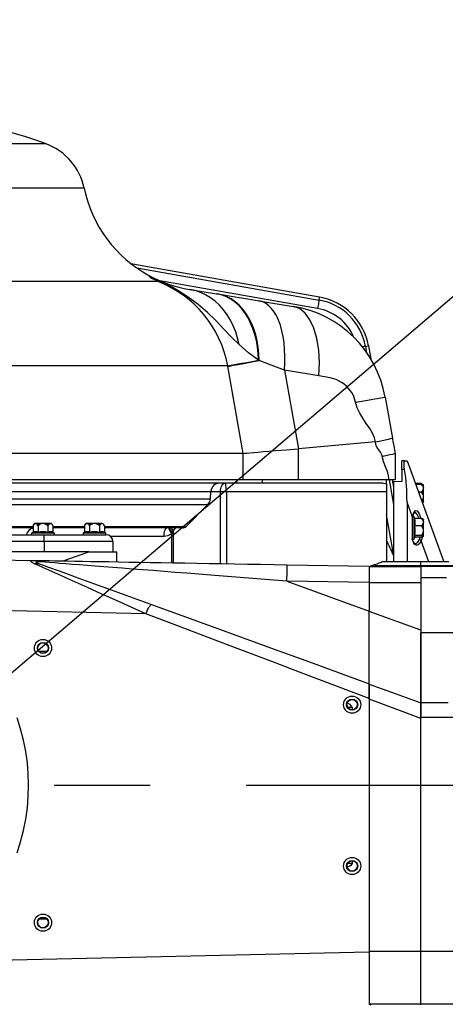
# Model space of a CAD drawing. Extents: x 5 to 414, y 4 to 293.
# Drawn here: x 146 to 157, y 154 to 180 of the extents above; entities that cross this region are included whole.
import ezdxf

# ---------------------------------------------------------------- set-up
doc = ezdxf.new("R2010")
doc.units = 0
doc.header["$PDSIZE"] = -1
doc.linetypes.add('CENTERX2', pattern=[20.32, 12.7, -2.54, 2.54, -2.54])
doc.layers.get('0').update_dxf_attribs({"linetype": 'CONTINUOUS'})
doc.layers.get('DEFPOINTS').update_dxf_attribs({"linetype": 'CONTINUOUS'})
doc.styles.add('SLDTEXTSTYLE0', font='TXT', dxfattribs={"width": 0.75})
doc.dimstyles.new('SLDDIMSTYLE0', dxfattribs={"dimtxt": 2.5, "dimasz": 2.5, "dimexe": 0.5, "dimexo": 0.0625, "dimtad": 2, "dimdec": 3, "dimlfac": 22, "dimzin": 12, "dimtxsty": 'SLDTEXTSTYLE0', "dimsah": 1, "dimcen": 0.09, "dimclrd": 7, "dimclre": 7, "dimclrt": 7, "dimazin": 3, "dimtfac": 1, "dimtdec": 4, "dimtofl": 0, "dimtmove": 0, "dimatfit": 3, "dimtolj": 1, "dimtzin": 12})
doc.dimstyles.new('SLDDIMSTYLE1', dxfattribs={"dimtxt": 2.5, "dimasz": 2.5, "dimexe": 0.5, "dimexo": 0.0625, "dimtad": 2, "dimdec": 1, "dimlfac": 22, "dimzin": 12, "dimtxsty": 'SLDTEXTSTYLE0', "dimsah": 1, "dimcen": 0.09, "dimclrd": 7, "dimclre": 7, "dimclrt": 7, "dimazin": 3, "dimtfac": 1, "dimtdec": 4, "dimtofl": 0, "dimtmove": 0, "dimatfit": 3, "dimtolj": 1, "dimtzin": 12})
doc.dimstyles.new('SLDDIMSTYLE2', dxfattribs={"dimtxt": 2.5, "dimasz": 2.5, "dimexe": 0.5, "dimexo": 0.0625, "dimtad": 2, "dimdec": 3, "dimlfac": 22, "dimzin": 12, "dimtxsty": 'SLDTEXTSTYLE0', "dimsah": 1, "dimcen": 0.09, "dimclrd": 7, "dimclre": 7, "dimclrt": 7, "dimazin": 3, "dimtfac": 1, "dimtdec": 4, "dimtofl": 0, "dimtmove": 0, "dimatfit": 3, "dimtolj": 1, "dimtzin": 12})
doc.dimstyles.new('SLDDIMSTYLE3', dxfattribs={"dimtxt": 2.5, "dimasz": 2.5, "dimexe": 0.5, "dimexo": 0.0625, "dimtad": 2, "dimdec": 3, "dimlfac": 17, "dimzin": 12, "dimtxsty": 'SLDTEXTSTYLE0', "dimsah": 1, "dimcen": 0.09, "dimclrd": 7, "dimclre": 7, "dimclrt": 7, "dimazin": 3, "dimtfac": 1, "dimtdec": 4, "dimtofl": 0, "dimtmove": 0, "dimatfit": 3, "dimtolj": 1, "dimtzin": 12})
doc.dimstyles.new('SLDDIMSTYLE4', dxfattribs={"dimtxt": 2.5, "dimasz": 2.5, "dimexe": 0.5, "dimexo": 0.0625, "dimtad": 2, "dimdec": 3, "dimlfac": 17, "dimzin": 12, "dimtxsty": 'SLDTEXTSTYLE0', "dimsah": 1, "dimcen": 0.09, "dimclrd": 7, "dimclre": 7, "dimclrt": 7, "dimazin": 3, "dimtfac": 1, "dimtdec": 4, "dimtmove": 0, "dimatfit": 3, "dimtolj": 1, "dimtzin": 12})

# ---------------------------------------------------------------- blocks, each defined once
blk = doc.blocks.new('*D')
at = {"color": 7}
for p, q in [((230.954, 235.332), (141.872, 159.341)), ((369.863, 175.011), (401.333, 190.945)), ((340.006, 172.272), (340.006, 187.004)), ((369.417, 172.272), (369.417, 187.004)), ((340.006, 186.504), (369.417, 186.504)), ((141.872, 177.113), (98.168, 177.118)), ((98.668, 177.118), (98.664, 141.664)), ((141.872, 177.113), (104.766, 177.113)), ((105.266, 177.113), (105.266, 159.341)), ((367.673, 173.902), (368.971, 174.559)), ((367.673, 173.902), (367.044, 173.583)), ((367.359, 173.742), (389.157, 173.742)), ((388.657, 173.742), (388.657, 141.389)), ((340.006, 172.272), (316.031, 172.272)), ((316.531, 172.272), (316.531, 142.86)), ((131.248, 159.341), (104.766, 159.341)), ((354.711, 157.566), (354.711, 130.173)), ((354.711, 157.566), (354.711, 123.819)), ((340.006, 142.86), (316.031, 142.86)), ((369.417, 142.86), (369.417, 123.819)), ((141.871, 141.659), (98.164, 141.664)), ((367.359, 141.389), (389.157, 141.389)), ((367.359, 141.389), (367.359, 130.173)), ((354.711, 130.673), (351.211, 130.673)), ((354.711, 130.673), (367.359, 130.673)), ((367.359, 130.673), (370.859, 130.673)), ((354.711, 124.319), (351.211, 124.319)), ((354.711, 124.319), (369.417, 124.319)), ((369.417, 124.319), (372.917, 124.319))]:
    blk.add_line(p, q, dxfattribs=at)
for radius, end in [(48.184, 150), (36.726, 0)]:
    blk.add_arc((141.872, 159.341), radius, 210, end, dxfattribs=at)
for points in [[(230.954, 235.332), (228.727, 234.09), (229.376, 233.33)], [(340.006, 186.504), (342.506, 186.004), (342.506, 187.004)], [(369.417, 186.504), (366.917, 187.004), (366.917, 186.004)], [(100.144, 183.432), (101.876, 185.303), (101.023, 185.825)], [(98.668, 177.118), (98.168, 174.618), (99.168, 174.618)], [(105.266, 177.113), (104.766, 174.613), (105.766, 174.613)], [(367.673, 173.902), (370.13, 174.585), (369.678, 175.477)], [(388.657, 173.742), (388.157, 171.242), (389.157, 171.242)], [(316.531, 172.272), (316.031, 169.772), (317.031, 169.772)], [(105.266, 159.341), (105.766, 161.841), (104.766, 161.841)], [(178.599, 159.341), (178.014, 156.859), (179.014, 156.825)], [(316.531, 142.86), (317.031, 145.36), (316.031, 145.36)], [(98.664, 141.664), (99.164, 144.164), (98.164, 144.164)], [(388.657, 141.389), (389.157, 143.889), (388.157, 143.889)], [(110.066, 140.977), (110.965, 138.591), (111.813, 139.121)], [(100.144, 135.249), (101.023, 132.856), (101.876, 133.378)], [(354.711, 130.673), (352.211, 131.173), (352.211, 130.173)], [(367.359, 130.673), (369.859, 130.173), (369.859, 131.173)], [(354.711, 124.319), (352.211, 124.819), (352.211, 123.819)], [(369.417, 124.319), (371.917, 123.819), (371.917, 124.819)]]:
    blk.add_solid(points, dxfattribs=at)
at = {"layer": 'DEFPOINTS', "color": 7}
for p in [(230.954, 235.332), (40.469, 217.886), (141.872, 177.113), (141.872, 177.113), (367.359, 173.742), (367.673, 173.902), (367.044, 173.583), (340.006, 172.272), (340.006, 172.272), (369.417, 172.272), (131.248, 159.341), (131.248, 159.341), (141.872, 159.341), (141.872, 159.341), (141.872, 159.341), (141.872, 159.341), (218.528, 159.341), (354.711, 157.566), (354.711, 157.566), (340.006, 142.86), (369.417, 142.86), (141.871, 141.659), (367.359, 141.389), (367.359, 141.389), (40.469, 100.795), (40.469, 100.795)]:
    blk.add_point(p, dxfattribs=at)
at = {"color": 7, "char_height": 2.5, "attachment_point": 1, "style": 'SLDTEXTSTYLE0'}
for s, insert, rotation in [('2576', (203.016, 216.1), 40.4662), ('R', (201.131, 214.492), 40.4662), ('300%%d', (136.364, 210.852), 2.177), (' H7', (394.247, 191.275), 26.8547), ('12', (390.844, 189.552), 26.8547), ('2x%%c', (383.859, 186.015), 26.8547), ('391', (101.766, 165.238), 90), ('780', (95.166, 156.182), 89.9933), ('500', (313.031, 154.024), 90), ('550', (385.157, 153.482), 90), ('150%%d', (140.152, 125.969), 3.1444)]:
    blk.add_mtext(s, dxfattribs=dict(at, insert=insert, rotation=rotation))
for s, insert in [('500', (351.272, 190.004)), ('215', (358.104, 134.173)), ('250', (359.446, 127.819))]:
    blk.add_mtext(s, dxfattribs=dict(at, insert=insert))

msp = doc.modelspace()

# ---------------------------------------------------------------- linework, layer by layer
at = {"color": 7, "linetype": 'CONTINUOUS'}
for p, q in [((146.272935, 176.328305), (137.47188, 176.328305)), ((147.281308, 175.155296), (136.463507, 175.155296)), ((148.857921, 173.091607), (148.527435, 173.14988)), ((148.670971, 173.044114), (153.498543, 172.192883)), ((153.512302, 172.270914), (148.857921, 173.091607)), ((149.238006, 172.680035), (142.670128, 172.680035)), ((153.459132, 171.96937), (149.279801, 172.706298)), ((150.785203, 172.358808), (150.815443, 172.353843)), ((151.9035, 172.175191), (152.815109, 172.02551)), ((153.498543, 172.192883), (153.512302, 172.270914)), ((154.724752, 170.966674), (154.802784, 170.980433)), ((154.724752, 170.966674), (154.752818, 170.807501)), ((154.802784, 170.980433), (154.863342, 170.636988)), ((151.910077, 170.587693), (151.891123, 170.596739)), ((151.078483, 170.453983), (132.666332, 170.453983)), ((151.081128, 170.439042), (151.078483, 170.453983)), ((151.489384, 168.133149), (151.081128, 170.439042)), ((152.579276, 170.334358), (152.94862, 168.255143)), ((153.490886, 170.184677), (152.579276, 170.334358)), ((152.94862, 168.255143), (152.947402, 168.25504)), ((152.947402, 168.25504), (152.947402, 167.431447)), ((154.987242, 168.433499), (152.94862, 168.255143)), ((154.987242, 168.433499), (154.993769, 168.434435)), ((151.489384, 168.133149), (132.255431, 168.133149)), ((151.489384, 168.133149), (151.489384, 168.133149)), ((151.489792, 167.431447), (151.489384, 168.133149)), ((155.508772, 168.133149), (155.508772, 168.132999)), ((155.508772, 168.132999), (155.508772, 167.431447)), ((155.690589, 167.931447), (155.690589, 167.931447)), ((155.690589, 167.704174), (155.690589, 167.931447)), ((155.76227, 167.931447), (155.690589, 167.931447)), ((155.690589, 167.704174), (155.690589, 167.385992)), ((155.76227, 167.704174), (155.690589, 167.704174)), ((155.76227, 167.931447), (155.825618, 167.931447)), ((155.825618, 167.931447), (156.7989, 165.257377)), ((151.489792, 167.431447), (142.57988, 167.431447)), ((151.32261, 167.340538), (151.32261, 167.431447)), ((152.947402, 167.431447), (151.489792, 167.431447)), ((152.003802, 167.340538), (152.003802, 167.431447)), ((155.34968, 167.431447), (152.947402, 167.431447)), ((155.281498, 167.319691), (155.281498, 167.431447)), ((155.348108, 167.431447), (155.463317, 166.778067)), ((155.508772, 167.431447), (155.34968, 167.431447)), ((155.428566, 167.431447), (155.463317, 167.234363)), ((151.32261, 167.340538), (143.149933, 167.340538)), ((152.003802, 167.340538), (151.32261, 167.340538)), ((155.153391, 167.340538), (152.003802, 167.340538)), ((155.281498, 167.319691), (155.281498, 167.113265)), ((155.690589, 167.385992), (155.463317, 167.374082)), ((155.463317, 167.374082), (155.463317, 165.257377)), ((156.20242, 167.330174), (156.044463, 167.330174)), ((156.20242, 167.311615), (156.051218, 167.311615)), ((156.252048, 167.250418), (156.252048, 167.270369)), ((156.252048, 167.171424), (156.252048, 167.032599)), ((156.252048, 167.032586), (156.252048, 167.171307)), ((156.263317, 167.208614), (156.263317, 167.295083)), ((156.263317, 166.983712), (156.263317, 167.208614)), ((143.271697, 166.92766), (150.623497, 166.92766)), ((143.299015, 167.12516), (150.633847, 167.12516)), ((150.623497, 166.92766), (150.633847, 167.12516)), ((150.884855, 167.113265), (150.633224, 167.113265)), ((150.884855, 165.212736), (150.884855, 167.113265)), ((151.04329, 167.113265), (150.884855, 167.113265)), ((151.04329, 167.113265), (151.043289, 165.209971)), ((155.281498, 167.113265), (151.04329, 167.113265)), ((155.281498, 167.113265), (155.281498, 165.257377)), ((156.20242, 167.105614), (156.126196, 167.105614)), ((156.217862, 167.121969), (156.217862, 167.088147)), ((156.229131, 167.06959), (156.229131, 167.133785)), ((156.229131, 167.133667), (156.229131, 167.069941)), ((156.252048, 166.87963), (156.252048, 166.935243)), ((156.252048, 166.934286), (156.252048, 166.865252)), ((156.263317, 166.842908), (156.263317, 166.983712)), ((143.119238, 166.778849), (150.557242, 166.778849)), ((149.977053, 166.19866), (150.557242, 166.778849)), ((155.825618, 166.843201), (155.825618, 165.257377)), ((155.963387, 166.464683), (155.825618, 166.843201)), ((156.229131, 166.892183), (156.229131, 166.870159)), ((156.229131, 166.869293), (156.252048, 166.865252)), ((156.229189, 166.855948), (156.237548, 166.865923)), ((156.263317, 166.840538), (156.263317, 166.842908)), ((155.463317, 165.471049), (155.281498, 166.502191)), ((155.963387, 166.464683), (155.963317, 165.852972)), ((155.963387, 166.464683), (155.963317, 166.449064)), ((155.963387, 166.464683), (155.963387, 166.464683)), ((156.032107, 166.406781), (156.013317, 166.447077)), ((156.013317, 165.871551), (156.013317, 166.445889)), ((156.20242, 166.406781), (156.025406, 166.406781)), ((156.263317, 166.381854), (156.263317, 166.374708)), ((145.928158, 166.15872), (142.493328, 166.15872)), ((142.513828, 166.19866), (145.928158, 166.19866)), ((145.963317, 166.276902), (145.928158, 166.216004)), ((145.928158, 166.216004), (145.928158, 166.038991)), ((145.993766, 166.276902), (145.963317, 166.276902)), ((146.190589, 166.276902), (145.993766, 166.276902)), ((146.136238, 166.265633), (146.015281, 166.265633)), ((146.016762, 166.265633), (146.136968, 166.265633)), ((146.03902, 166.242716), (146.096083, 166.242716)), ((146.096889, 166.242716), (146.041491, 166.242716)), ((146.044936, 166.231447), (146.077064, 166.231447)), ((146.059373, 166.216004), (146.059373, 166.038991)), ((146.387413, 166.276902), (146.190589, 166.276902)), ((146.36399, 166.265633), (146.241799, 166.265633)), ((146.242246, 166.265633), (146.36402, 166.265633)), ((146.287537, 166.242716), (146.342717, 166.242716)), ((146.344805, 166.242716), (146.289179, 166.242716)), ((146.30408, 166.231447), (146.333082, 166.231447)), ((146.321806, 166.216004), (146.321806, 166.038991)), ((146.417862, 166.276902), (146.387413, 166.276902)), ((146.453021, 166.216004), (146.453021, 166.038991)), ((146.453021, 166.19866), (147.291794, 166.19866)), ((147.291794, 166.15872), (146.453021, 166.15872)), ((147.291794, 166.216004), (147.291794, 166.038991)), ((147.357402, 166.276902), (147.326953, 166.276902)), ((147.554226, 166.276902), (147.357402, 166.276902)), ((147.380398, 166.265633), (147.500604, 166.265633)), ((147.499874, 166.265633), (147.38045, 166.265633)), ((147.460525, 166.242716), (147.405128, 166.242716)), ((147.408572, 166.231447), (147.4407, 166.231447)), ((147.42301, 166.216004), (147.42301, 166.038991)), ((147.75105, 166.276902), (147.554226, 166.276902)), ((147.729023, 166.265633), (147.605435, 166.265633)), ((147.605882, 166.265633), (147.727657, 166.265633)), ((147.708442, 166.242716), (147.652816, 166.242716)), ((147.667716, 166.231447), (147.696718, 166.231447)), ((147.685441, 166.216004), (147.685441, 166.038991)), ((147.816658, 166.216004), (147.816658, 166.038991)), ((147.816658, 166.19866), (149.977053, 166.19866)), ((149.880629, 166.15872), (147.816658, 166.15872)), ((149.701073, 166.15872), (149.640236, 166.089055)), ((156.20242, 166.208572), (156.025406, 166.208572)), ((156.217862, 166.223852), (156.217862, 166.190397)), ((156.229131, 166.175894), (156.229131, 166.236215)), ((156.237807, 166.159396), (156.252049, 166.182417)), ((156.252048, 166.272182), (156.252048, 166.131731)), ((156.263317, 166.36288), (156.263317, 166.374708)), ((156.263317, 165.942732), (156.263317, 166.36288)), ((138.429226, 165.976902), (146.22468, 165.976902)), ((145.928158, 166.038991), (145.902232, 166.026902)), ((145.902232, 166.026902), (146.478947, 166.026902)), ((146.22468, 165.976902), (147.861044, 165.976902)), ((146.22468, 165.795083), (146.22468, 165.976902)), ((146.478947, 166.026902), (146.453021, 166.038991)), ((147.291794, 166.038991), (147.265868, 166.026902)), ((147.265868, 166.026902), (147.842583, 166.026902)), ((147.842583, 166.026902), (147.816658, 166.038991)), ((149.394643, 165.931447), (147.981305, 165.931447)), ((149.617403, 166.037954), (149.598998, 166.003578)), ((149.598998, 165.235181), (149.598998, 166.003578)), ((149.640236, 166.089055), (149.617403, 166.037954)), ((149.640236, 166.089055), (149.640236, 165.234461)), ((156.013317, 165.870362), (156.041801, 165.931447)), ((156.20242, 165.960512), (156.025406, 165.960512)), ((156.20242, 165.910659), (156.032107, 165.910659)), ((156.158876, 165.850165), (156.176796, 165.910659)), ((156.217915, 165.874702), (156.19921, 165.816765)), ((156.224064, 165.916006), (156.217915, 165.874702)), ((156.229131, 165.960202), (156.229131, 165.995237)), ((156.252048, 166.032442), (156.252048, 165.956161)), ((146.22468, 165.795083), (138.429226, 165.795083)), ((148.042862, 165.795083), (146.22468, 165.795083)), ((146.22468, 165.795083), (146.224681, 165.522356)), ((148.042862, 165.795083), (148.042862, 165.522356)), ((156.40281, 165.257377), (156.19921, 165.816765)), ((147.406671, 165.522356), (136.570701, 165.522356)), ((139.147657, 165.41761), (145.932884, 165.299173)), ((146.729134, 165.285275), (147.406671, 165.522356)), ((147.406671, 165.522356), (148.145135, 165.522356)), ((148.145135, 165.260558), (148.145135, 165.522356)), ((152.646536, 165.181986), (154.826953, 165.143927)), ((154.826953, 165.143927), (154.826953, 164.711808)), ((154.826953, 165.135993), (156.190589, 165.135993)), ((156.190589, 165.152621), (154.872639, 165.152621)), ((156.190589, 165.257377), (155.160456, 165.257377)), ((156.932841, 165.257377), (156.190589, 165.257377)), ((156.190589, 165.152621), (156.190589, 165.257377)), ((156.190589, 165.152621), (156.190589, 165.257377)), ((156.190589, 165.135993), (156.190589, 165.152621)), ((156.190589, 165.135993), (156.190589, 165.152621)), ((157.037597, 165.152621), (156.190589, 165.152621)), ((157.052985, 165.135993), (156.190589, 165.135993)), ((156.190589, 165.135993), (156.190589, 164.703802)), ((156.190589, 164.84036), (156.872407, 164.84036)), ((152.64674, 164.749864), (154.826953, 163.956331)), ((154.826953, 164.711808), (152.64674, 164.749864)), ((154.826953, 164.711808), (154.826953, 163.956331)), ((156.190589, 164.703802), (154.826953, 164.703802)), ((156.190589, 164.703802), (156.190589, 163.447642)), ((148.910204, 163.882529), (143.67131, 163.996835)), ((154.826953, 162.031046), (154.826953, 163.956331)), ((156.190589, 163.447642), (154.826953, 163.943965)), ((156.190589, 163.447642), (156.190589, 161.522356)), ((156.190589, 161.522356), (156.190589, 163.374609)), ((157.701459, 163.374609), (156.190589, 163.374609)), ((146.287763, 162.881234), (146.093416, 162.881234)), ((154.826953, 162.031046), (154.826953, 161.639278)), ((154.826953, 162.018679), (154.826953, 162.031046)), ((154.826953, 161.626396), (154.826953, 162.018679)), ((154.826953, 161.639278), (154.826953, 154.927644)), ((154.826953, 161.626396), (154.826953, 154.937129)), ((156.917862, 161.522356), (156.190589, 161.522356)), ((156.190589, 161.13978), (156.190589, 161.522356)), ((156.190589, 161.522356), (156.190589, 161.109393)), ((154.251691, 161.413479), (154.370111, 161.413479)), ((154.370111, 161.413479), (154.377657, 161.340639)), ((156.190589, 154.937129), (156.190589, 161.13978)), ((157.053453, 161.13978), (156.190589, 161.13978)), ((156.190589, 154.937129), (156.190589, 161.109393)), ((154.370111, 157.267597), (154.251691, 157.267597)), ((154.377657, 157.340437), (154.370111, 157.267597)), ((146.078024, 155.799843), (146.303155, 155.799843)), ((143.67131, 154.684241), (154.826953, 154.927644)), ((156.190589, 154.937129), (154.826953, 154.937129)), ((154.826953, 154.927644), (154.826953, 153.53715)), ((154.826953, 154.927644), (154.826953, 153.545083)), ((156.190589, 153.545083), (156.190589, 154.937129)), ((156.190589, 153.545083), (156.190589, 154.937129)), ((157.054226, 154.937129), (156.190589, 154.937129)), ((156.190589, 153.545083), (154.826953, 153.545083)), ((157.054226, 153.545083), (156.190589, 153.545083)), ((156.190589, 153.530126), (156.190589, 153.545083)), ((156.190589, 153.530126), (156.190589, 153.545083))]:
    msp.add_line(p, q, dxfattribs=at)
at = {"color": 7, "linetype": 'CENTERX2'}
msp.add_line((131.247975, 159.340538), (218.527886, 159.340538), dxfattribs=at)
at = {"color": 7, "linetype": 'CONTINUOUS', "flags": 128}
for points in [[(149.238006, 172.680035), (149.236889, 172.6806), (149.095072, 172.757103)], [(151.379411, 171.011749), (151.180058, 171.209946), (150.980064, 171.422756), (150.772413, 171.640769), (150.545068, 171.861385), (150.299851, 172.074063), (150.035004, 172.273297), (149.757493, 172.449667), (149.607663, 172.532397), (149.452497, 172.609572), (149.276633, 172.6872), (149.095072, 172.757103)], [(150.068465, 172.476492), (150.405624, 172.421133), (150.785203, 172.358808)], [(151.379411, 171.011749), (151.341624, 171.184523), (151.29102, 171.351493), (151.228, 171.511326), (151.15307, 171.662744), (151.066828, 171.804539), (150.969962, 171.935576), (150.863247, 172.054811), (150.747535, 172.161289), (150.623751, 172.254161), (150.492883, 172.332685), (150.355977, 172.396232), (150.214127, 172.444296), (150.068465, 172.476492)], [(151.891122, 170.596739), (151.884556, 170.774309), (151.866733, 170.948465), (151.837792, 171.117836), (151.797961, 171.28109), (151.747555, 171.436943), (151.686968, 171.584167), (151.616679, 171.721605), (151.53724, 171.848175), (151.449277, 171.962882), (151.35348, 172.064823), (151.250605, 172.153196), (151.141461, 172.227305), (151.026905, 172.286567), (150.907841, 172.330517), (150.785203, 172.358808)], [(150.815443, 172.353843), (151.064923, 172.31288), (151.329313, 172.269468), (151.609956, 172.223389), (151.9035, 172.175191)], [(151.910078, 170.587693), (151.904147, 170.765695), (151.886993, 170.940297), (151.858753, 171.110118), (151.819647, 171.273817), (151.769987, 171.4301), (151.710162, 171.577731), (151.640649, 171.715545), (151.561993, 171.842451), (151.47482, 171.957447), (151.379816, 172.059624), (151.277733, 172.148175), (151.169376, 172.2224), (151.055605, 172.281712), (150.937315, 172.325642), (150.815443, 172.353843)], [(152.579275, 170.334358), (152.590485, 170.522158), (152.59277, 170.706756), (152.586114, 170.886535), (152.570572, 171.05992), (152.546282, 171.225392), (152.513456, 171.381501), (152.472383, 171.526879), (152.42342, 171.660253), (152.366999, 171.780454), (152.303613, 171.886428), (152.233818, 171.977247), (152.158224, 172.052116), (152.077496, 172.110378), (151.992339, 172.151523), (151.9035, 172.175191)], [(153.498543, 172.192883), (153.497446, 172.186659), (153.494972, 172.17263), (153.491212, 172.151301), (153.486298, 172.123437), (153.48041, 172.090039), (153.473757, 172.052308), (153.466577, 172.011597), (153.459132, 171.96937)], [(153.490886, 170.184677), (153.504585, 170.534231), (153.486894, 170.867577), (153.438359, 171.174466), (153.360472, 171.445462), (153.255627, 171.672233), (153.127048, 171.847807), (152.978689, 171.966785), (152.815109, 172.02551)], [(151.891122, 170.596739), (151.626889, 170.794503), (151.379411, 171.011749)], [(154.724753, 170.966674), (154.718528, 170.965576), (154.704499, 170.963103), (154.68317, 170.959342), (154.655307, 170.954429), (154.645167, 170.952641)], [(151.078483, 170.453983), (151.116419, 170.460509), (151.173623, 170.47046), (151.249708, 170.483766), (151.344163, 170.500339), (151.456347, 170.520066), (151.585501, 170.542814), (151.730753, 170.56843), (151.891122, 170.596739)], [(151.081128, 170.439042), (151.114331, 170.44511), (151.163171, 170.453954), (151.22738, 170.465526), (151.306605, 170.479762), (151.400415, 170.496584), (151.508294, 170.5159), (151.629652, 170.537605), (151.763824, 170.56158), (151.910078, 170.587693)], [(152.579275, 170.334358), (152.233425, 170.465268), (151.910078, 170.587693)], [(154.462691, 169.484926), (154.415383, 169.642808), (154.377824, 169.71785), (154.330992, 169.79029), (154.22226, 169.912838), (154.158765, 169.965914), (154.089184, 170.013527), (153.94904, 170.084335), (153.790699, 170.134791), (153.637331, 170.163578), (153.490886, 170.184677)], [(154.462691, 169.484926), (154.628185, 169.514108), (154.782106, 169.54125), (154.919552, 169.565486), (155.036157, 169.586047), (155.128517, 169.602332), (155.194509, 169.613967), (155.233451, 169.620832), (155.24606, 169.623055)], [(155.24606, 169.623055), (155.272202, 169.474795), (155.298346, 169.326534), (155.324488, 169.178274), (155.35063, 169.030014), (155.376772, 168.881754), (155.402914, 168.733493), (155.420319, 168.634791), (155.437722, 168.536088)], [(154.993769, 168.434435), (154.96236, 168.542354), (154.916237, 168.647679), (154.837392, 168.786646), (154.747705, 168.923702), (154.656281, 169.060451), (154.572231, 169.198501), (154.504665, 169.339457), (154.462691, 169.484926)], [(154.993769, 168.434435), (155.130482, 168.462546), (155.250261, 168.488464), (155.330966, 168.506898), (155.391413, 168.521671), (155.425732, 168.531119), (155.437726, 168.536039), (155.437722, 168.536088)], [(155.437722, 168.536088), (155.4404, 168.5209), (155.453737, 168.445266), (155.467394, 168.367809), (155.481095, 168.290105), (155.494562, 168.213732), (155.508772, 168.133149)], [(151.489792, 168.133165), (151.528097, 168.136242), (151.586281, 168.141056), (151.666552, 168.147784), (151.766841, 168.156243), (151.882825, 168.166055), (152.016197, 168.177344), (152.17066, 168.190404), (152.341411, 168.204795), (152.626879, 168.228676), (152.947402, 168.25504)], [(155.173349, 168.042374), (155.160837, 168.094199), (155.124257, 168.162293), (155.076179, 168.227684), (155.030231, 168.293575), (155.000038, 168.363172), (154.987242, 168.433499)], [(155.173349, 168.042374), (155.179252, 168.04723), (155.194517, 168.055645), (155.218382, 168.06476), (155.265696, 168.077847), (155.371615, 168.099371), (155.431737, 168.11038), (155.476415, 168.119718), (155.50043, 168.126914), (155.508772, 168.132999)], [(155.34968, 167.431447), (155.338513, 167.534318), (155.304094, 167.654335), (155.257973, 167.774351), (155.212051, 167.894368), (155.178225, 168.014384), (155.173349, 168.042374)], [(155.76227, 167.704174), (155.753614, 167.778459), (155.749621, 167.844915), (155.750298, 167.895488), (155.75558, 167.924976), (155.76227, 167.931447)], [(150.884855, 167.113265), (150.88714, 167.157604), (150.893911, 167.200239), (150.904905, 167.239531), (150.919701, 167.273971), (150.937728, 167.302236), (150.958296, 167.323238), (150.980615, 167.336171), (151.003824, 167.340538)], [(151.043289, 167.113265), (151.042532, 167.157604), (151.040286, 167.200239), (151.036638, 167.239531), (151.03173, 167.273971), (151.025751, 167.302236), (151.018927, 167.323238), (151.011524, 167.336171), (151.003824, 167.340538)], [(156.20242, 167.330174), (156.228907, 167.313789), (156.239347, 167.303714)], [(156.20242, 167.311615), (156.250911, 167.253754), (156.262889, 167.216935), (156.263317, 167.208614)], [(156.229189, 167.279673), (156.250911, 167.28443), (156.262889, 167.291186), (156.263317, 167.292713)], [(156.216018, 166.858833), (156.250911, 166.851192), (156.262889, 166.844435), (156.263317, 166.842908)], [(156.258514, 166.856202), (156.257906, 166.853992), (156.253803, 166.849561)], [(155.963317, 166.449064), (155.963977, 166.450868), (155.964452, 166.452731), (155.964742, 166.454644), (155.964845, 166.4566), (155.96476, 166.458591), (155.964487, 166.460607), (155.964029, 166.462641), (155.963387, 166.464683)], [(155.963387, 166.464683), (156.005155, 166.56483), (156.04928, 166.615361), (156.094394, 166.610233), (156.139031, 166.549955)], [(156.139309, 166.406781), (156.133262, 166.427208), (156.092169, 166.516157), (156.047583, 166.565006), (156.023546, 166.56453)], [(156.139031, 166.549955), (156.180761, 166.442515), (156.189437, 166.406781)], [(156.20242, 166.406781), (156.250911, 166.351109), (156.262889, 166.315682), (156.263317, 166.307676)], [(156.237116, 166.366947), (156.250911, 166.37093), (156.262889, 166.379841), (156.263317, 166.381854)], [(145.928158, 166.216004), (145.965013, 166.264496), (145.988465, 166.276474), (145.993765, 166.276902)], [(146.321806, 166.216004), (146.358661, 166.264496), (146.382113, 166.276474), (146.387414, 166.276902)], [(147.291794, 166.216004), (147.328649, 166.264496), (147.352102, 166.276474), (147.357402, 166.276902)], [(147.685441, 166.216004), (147.722297, 166.264496), (147.74575, 166.276474), (147.75105, 166.276902)], [(149.394643, 165.931447), (149.396137, 165.975786), (149.40056, 166.018421), (149.407743, 166.057713), (149.41741, 166.092153), (149.42919, 166.120418), (149.442628, 166.14142), (149.457211, 166.154353), (149.472375, 166.15872)], [(149.598998, 166.003578), (149.575818, 166.038757), (149.556434, 166.072613), (149.541578, 166.103871), (149.531806, 166.131356), (149.527488, 166.154032), (149.527285, 166.15872)], [(149.617403, 166.037954), (149.592196, 166.067803), (149.571185, 166.09662), (149.555094, 166.123409), (149.544481, 166.147244), (149.541135, 166.15872)], [(149.640236, 166.089055), (149.618384, 166.117605), (149.600896, 166.14527), (149.593858, 166.15872)], [(149.598998, 166.003578), (149.496741, 165.948045), (149.394643, 165.931447)], [(156.044966, 165.74568), (156.043416, 165.745458), (156.033019, 165.74937), (156.017622, 165.762341), (155.998043, 165.788905), (155.978408, 165.827825), (155.963614, 165.86855)], [(156.039309, 165.927238), (156.040398, 165.928537), (156.038044, 165.947183), (156.025406, 165.960512)], [(156.20242, 165.960512), (156.250911, 165.946509), (156.262889, 165.937599), (156.263317, 165.935586)], [(156.237116, 165.950493), (156.250911, 165.966331), (156.251153, 165.967046)], [(156.19921, 165.816765), (156.175894, 165.768829), (156.149903, 165.732746), (156.122024, 165.709614), (156.093107, 165.700135), (156.06403, 165.704598), (156.035677, 165.722867), (156.008909, 165.754387), (155.984543, 165.798199), (155.963317, 165.852972)], [(156.025355, 165.755827), (156.054274, 165.745595), (156.113091, 165.778176), (156.158876, 165.850165)], [(156.158876, 165.850165), (156.165859, 165.848171), (156.172601, 165.845367), (156.178927, 165.841825), (156.184674, 165.837636), (156.189694, 165.832908), (156.193858, 165.827764), (156.197057, 165.822336), (156.19921, 165.816765)], [(145.969672, 165.210412), (145.887112, 165.252808), (145.858827, 165.277575), (145.873512, 165.295073), (145.932884, 165.299173)], [(145.932884, 165.299173), (146.015573, 165.29773), (146.114626, 165.296001), (146.229812, 165.29399), (146.360862, 165.291703), (146.507471, 165.289144), (146.669295, 165.286319), (146.845958, 165.283235), (147.037047, 165.2799), (147.242116, 165.276321), (147.460686, 165.272505), (147.692247, 165.268463), (147.936259, 165.264204), (148.192152, 165.259738), (148.459329, 165.255074), (148.737166, 165.250224), (149.025015, 165.2452), (149.322203, 165.240012), (149.628038, 165.234674), (149.941805, 165.229197), (150.262771, 165.223595), (150.590189, 165.21788), (150.923293, 165.212065), (151.261306, 165.206165), (151.603439, 165.200193), (151.948894, 165.194163), (152.296863, 165.18809), (152.646537, 165.181986)], [(145.932884, 165.299173), (145.951414, 165.298303), (145.969879, 165.296341), (145.988237, 165.293293), (146.006442, 165.289165), (146.024452, 165.283968), (146.042221, 165.277715), (146.059709, 165.270419), (146.076873, 165.262099)], [(145.969672, 165.210412), (145.988924, 165.213692), (146.0081, 165.215688), (146.027145, 165.216397), (146.046004, 165.215814), (146.06462, 165.213943), (146.08294, 165.210789), (146.100911, 165.20636), (146.11848, 165.20067)], [(148.910204, 163.882529), (148.520508, 164.058432), (148.134368, 164.232743), (147.749734, 164.406388), (147.371917, 164.576973), (147.130694, 164.685896), (146.89478, 164.792432), (146.662725, 164.897239), (146.440735, 164.997516), (146.189756, 165.110919), (146.073624, 165.16341), (145.969672, 165.210412)], [(146.076873, 165.262099), (146.019276, 165.263198), (146.004477, 165.257102), (146.006099, 165.252502), (146.035273, 165.2342), (146.11848, 165.20067)], [(152.64674, 164.749864), (152.304556, 164.776543), (151.964039, 164.803093), (151.625983, 164.82945), (151.291177, 164.855554), (150.960404, 164.881343), (150.634433, 164.906758), (150.314028, 164.931739), (149.999935, 164.956228), (149.692888, 164.980168), (149.393604, 165.003503), (149.10278, 165.026177), (148.821096, 165.048139), (148.54921, 165.069338), (148.287755, 165.089722), (148.037342, 165.109247), (147.798556, 165.127864), (147.571954, 165.145532), (147.358065, 165.162208), (147.157388, 165.177854), (146.970392, 165.192434), (146.797512, 165.205913), (146.639154, 165.218259), (146.495685, 165.229445), (146.367442, 165.239444), (146.254723, 165.248233), (146.157791, 165.25579), (146.076873, 165.262099)], [(146.11848, 165.20067), (146.222588, 165.162778), (146.336622, 165.121273), (146.59101, 165.028684), (146.81374, 164.947617), (147.04391, 164.863842), (147.524394, 164.688959), (147.902513, 164.551336), (148.285399, 164.411977), (148.674288, 164.270433), (149.065668, 164.127982)], [(152.64674, 164.749864), (152.648019, 164.835261), (152.648957, 164.916774), (152.649522, 164.991462), (152.649694, 165.056635), (152.649467, 165.109942), (152.648848, 165.149461), (152.647859, 165.173768), (152.646537, 165.181986)], [(154.826953, 165.135993), (154.832057, 165.13785), (154.847327, 165.143408), (154.872639, 165.152621)], [(154.872639, 165.152621), (154.960207, 165.184493), (155.0321, 165.21066), (155.088169, 165.231067), (155.128301, 165.245674), (155.152412, 165.25445), (155.160456, 165.257377)], [(148.910204, 163.882529), (148.934976, 163.937725), (148.959206, 163.987726), (148.98236, 164.031437), (149.003932, 164.067898), (149.023449, 164.09631), (149.040483, 164.11605), (149.054659, 164.126685), (149.065668, 164.127982)], [(149.065668, 164.127982), (149.864128, 163.837366), (150.671917, 163.543355), (151.48836, 163.246194), (152.312775, 162.946131), (153.144476, 162.643417), (153.982768, 162.338304), (154.826953, 162.031046)], [(154.826953, 161.639278), (153.959686, 161.96809), (153.098508, 162.294593), (152.244175, 162.618501), (151.397439, 162.939529), (150.559041, 163.257396), (149.72972, 163.571821), (148.910204, 163.882529)], [(154.826953, 162.018679), (155.507297, 161.771054), (156.190589, 161.522356)], [(156.190589, 161.109393), (155.507341, 161.368437), (154.826953, 161.626396)], [(145.506269, 157.548962), (145.599259, 157.845649), (145.675429, 158.143376), (145.734728, 158.441936), (145.777114, 158.741122), (145.802557, 159.040726), (145.811041, 159.340538), (145.802557, 159.64035), (145.777114, 159.939954), (145.734728, 160.23914), (145.675429, 160.5377), (145.599259, 160.835427), (145.506269, 161.132114)], [(154.370111, 157.267597), (154.359989, 157.241681), (154.33538, 157.216892), (154.297191, 157.194141), (154.246824, 157.174264), (154.23988, 157.172057)]]:
    msp.add_lwpolyline(points, dxfattribs=at)
at = {"color": 7, "linetype": 'CONTINUOUS'}
for centre, radius in [((146.190589, 162.9769), 0.227272), ((146.190589, 162.976902), 0.147727), ((146.190589, 162.976902), 0.136364), ((154.372408, 161.476901), 0.227273), ((154.372408, 161.476902), 0.147727), ((154.372408, 161.476902), 0.136364), ((154.372408, 157.204169), 0.227272), ((154.372408, 157.204174), 0.147727), ((154.372408, 157.204174), 0.136364), ((146.190589, 155.704174), 0.227272), ((146.190589, 155.704174), 0.147727), ((146.190589, 155.704174), 0.136364)]:
    msp.add_circle(centre, radius, dxfattribs=at)
for centre, radius, start, end in [((141.872408, 159.340538), 117.090909, 210, 150), ((141.872408, 164.385993), 12.727273, 69.7720655, 110.2279345), ((145.722869, 174.835516), 1.590909, 11.5956989, 69.7720655), ((150.620821, 175.840538), 3.409091, 191.5956989, 241.4630246), ((149.167139, 172.944872), 0.201124, 209.5697397, 249.0027897), ((150.620828, 175.840558), 3.409111, 241.4630742, 260.675513), ((148.17548, 169.927679), 2.950326, 10.2759151, 68.8913109), ((153.236044, 170.704174), 1.511674, 10, 80), ((153.236044, 170.704174), 1.590909, 10, 80), ((152.3364, 169.110002), 2.954547, 10.0000305, 80.6755622), ((153.236044, 170.704174), 1.284713, 23.0647903, 80), ((149.780733, 166.831255), 6.044897, 0.1132244, 8.3028766), ((150.860809, 167.113265), 0.227273, 90, 177), ((155.154879, 166.945636), 0.394905, 71.2988232, 90.215787), ((156.188356, 167.158753), 0.153508, 60.7697025, 84.7432897), ((156.095987, 167.238042), 0.169897, 308.788723, 350.0254339), ((156.24968, 167.283798), 0.013636, 280, 0), ((150.396536, 166.939555), 0.227273, 315, 357), ((156.087854, 166.97222), 0.175839, 3.7472179, 49.3422554), ((156.075256, 167.003802), 0.189131, 315.9260271, 353.9023857), ((156.211498, 166.921261), 0.093938, 279.5087201, 303.4788078), ((156.24968, 166.851823), 0.013636, 0, 80), ((155.989545, 166.435993), 0.026229, 25, 180), ((156.17143, 166.421857), 0.208841, 134.4992169, 171.868334), ((155.727251, 166.307677), 0.314194, 341.6136513, 18.3863487), ((156.185973, 166.279748), 0.128093, 52.8566675, 82.6229542), ((145.973219, 165.931447), 0.227273, 101.4358872, 168.463041), ((145.952241, 166.166376), 0.118069, 24.8556658, 69.4089016), ((146.201645, 166.081265), 0.195949, 93.2344557, 136.557719), ((146.164098, 166.048006), 0.230424, 46.8096139, 83.3982114), ((146.345889, 166.166376), 0.118069, 24.8556658, 69.4089016), ((147.315877, 166.166376), 0.118069, 24.8556658, 69.4089016), ((147.565282, 166.081265), 0.195949, 93.2344557, 136.557719), ((147.527737, 166.048013), 0.230416, 46.8089504, 83.3986491), ((147.709526, 166.166376), 0.118069, 24.8556658, 69.4089016), ((149.880629, 166.295083), 0.136364, 270, 315), ((155.564218, 166.084542), 0.477575, 344.9472309, 15.0527691), ((156.103082, 166.337875), 0.163055, 307.5335083, 349.3270253), ((156.089249, 166.076042), 0.174275, 2.7954696, 49.5051255), ((156.24968, 166.374708), 0.013636, 280, 0), ((145.913317, 166.00313), 0.026229, 115, 270), ((145.993765, 165.911879), 0.143044, 62.6997346, 117.3002654), ((146.19059, 165.521694), 0.533679, 75.7666835, 104.2333165), ((146.387414, 165.911879), 0.143044, 62.6997346, 117.3002654), ((146.467862, 166.00313), 0.026229, 270, 65), ((147.276953, 166.00313), 0.026229, 115, 270), ((147.357402, 165.911879), 0.143044, 62.6997346, 117.3002654), ((147.554226, 165.521697), 0.533676, 75.76664, 104.23336), ((147.75105, 165.911877), 0.143047, 62.7000873, 117.2999127), ((147.831499, 166.00313), 0.026229, 270, 65), ((147.861044, 165.795083), 0.181818, 0, 90), ((155.989545, 165.881447), 0.026229, 180, 335), ((156.083376, 166.095925), 0.1803, 311.3190878, 356.3801932), ((156.185976, 166.037683), 0.128084, 277.3759406, 307.1444376), ((156.231499, 165.973632), 0.013636, 180, 260), ((156.24968, 165.942732), 0.013636, 0, 80), ((141.872408, 159.340538), 14.897492, 24.1755288, 25.830035), ((141.872408, 159.340538), 14.670531, 23.7855553, 23.9337151), ((154.223709, 161.350448), 0.159393, 23.2935611, 84.1773406), ((269.759905, 469.254011), 335.978735, 249.99610603, 250.00356384)]:
    msp.add_arc(centre, radius, start, end, dxfattribs=at)

# ---------------------------------------------------------------- dimensions: what is measured, and where the dimension line sits
dim = msp.add_radius_dim(center=(141.872408, 159.340538), mpoint=(230.953875, 235.332467), dimstyle='SLDDIMSTYLE0')
dim.commit()
dim.dimension.update_dxf_attribs({"geometry": '*D', "text_midpoint": (207.263303, 215.122963), "dimtype": 164})
for base, line2, middle in [((175.803232, 145.28593), ((218.527886, 159.340538), (131.247975, 159.340538)), (177.347444, 168.846045)), ((129.401544, 112.79864), ((141.872408, 159.340538), (40.468706, 217.885993)), (141.872408, 111.15682))]:
    dim = msp.add_angular_dim_2l(base=base, line1=((40.468706, 100.795083), (141.872408, 159.340538)), line2=line2, dimstyle='SLDDIMSTYLE1')
    dim.commit()
    dim.dimension.update_dxf_attribs({"geometry": '*D', "text_midpoint": middle, "dimtype": 162})
at = {"color": 7}
for base, p1, p2, angle, dimstyle, middle in [((105.266327, 159.340538), (141.872408, 177.113265), (131.247975, 159.340538), 90, 'SLDDIMSTYLE2', (105.266327, 168.099362)), ((98.664033, 141.663758), (141.872408, 177.113265), (141.871242, 141.65872), 270.0066808, 'SLDDIMSTYLE2', (98.666059, 159.042767)), ((316.531348, 142.859922), (340.005571, 172.271687), (340.005571, 142.859922), 90, 'SLDDIMSTYLE3', (316.531348, 156.885314)), ((388.657021, 141.389334), (367.358512, 173.742275), (367.358512, 141.389334), 90, 'SLDDIMSTYLE3', (388.657021, 156.343086))]:
    dim = msp.add_linear_dim(base=base, p1=p1, p2=p2, angle=angle, dimstyle=dimstyle, dxfattribs=at)
    dim.commit()
    dim.dimension.update_dxf_attribs({"geometry": '*D', "text_midpoint": middle, "dimtype": 160})
for base, p1, p2, middle in [((369.417336, 186.504272), (340.005571, 172.271687), (369.417336, 172.271687), (354.133042, 186.504272)), ((367.358512, 130.673423), (354.711454, 157.565805), (367.358512, 141.389334), (360.964899, 130.673423)), ((369.417336, 124.319263), (354.711454, 157.565805), (369.417336, 142.859922), (362.307483, 124.319263))]:
    dim = msp.add_linear_dim(base=base, p1=p1, p2=p2, dimstyle='SLDDIMSTYLE3', dxfattribs=at)
    dim.commit()
    dim.dimension.update_dxf_attribs({"geometry": '*D', "text_midpoint": middle, "dimtype": 160})
dim = msp.add_diameter_dim_2p(p1=(367.043634, 173.582842), p2=(367.673391, 173.901709), text='2x<> H7', dimstyle='SLDDIMSTYLE4')
dim.commit()
dim.dimension.update_dxf_attribs({"geometry": '*D', "text_midpoint": (392.734798, 186.591162), "dimtype": 163})

doc.saveas('drawing.dxf')
